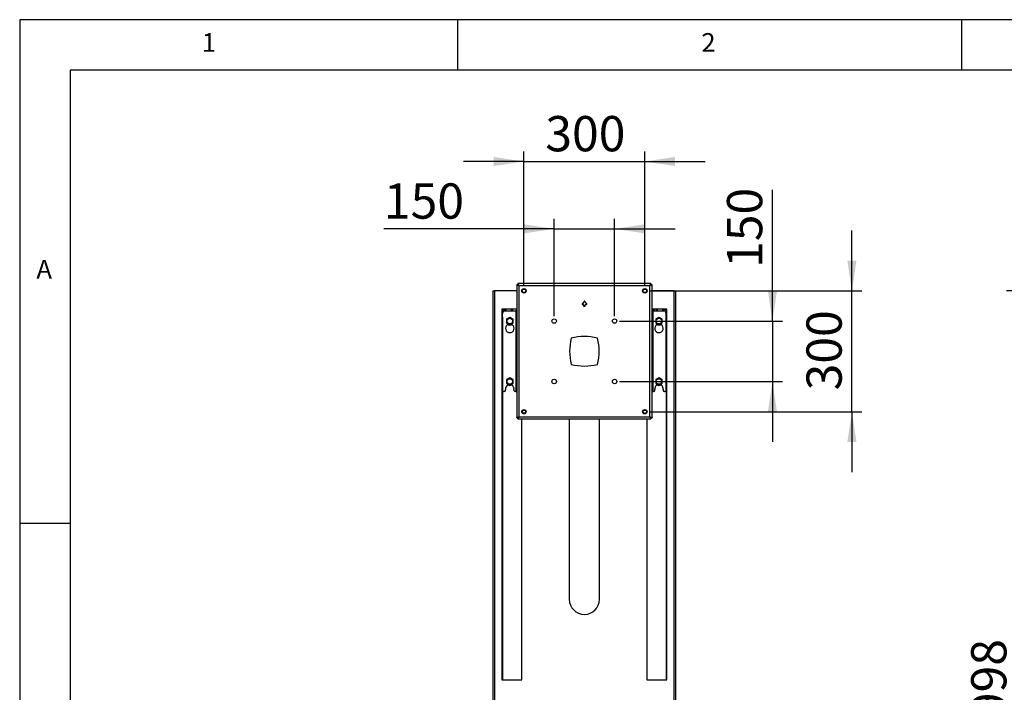
# Model space of a CAD drawing. Extents: x 5 to 292, y 5 to 205.
# Drawn here: x 5 to 103, y 138 to 205 of the extents above; entities that cross this region are included whole.
import ezdxf

# ---------------------------------------------------------------- set-up
doc = ezdxf.new("R2010")
doc.units = 0
doc.layers.get('0').update_dxf_attribs({"linetype": 'CONTINUOUS'})
doc.styles.add('SLDTEXTSTYLE0', font='TXT', dxfattribs={"width": 0.75})
doc.dimstyles.new('SLDDIMSTYLE2', dxfattribs={"dimtxt": 3.5, "dimasz": 3, "dimexe": 0, "dimexo": 0.0625, "dimgap": 0.875, "dimtad": 1, "dimdec": 0, "dimlfac": 25, "dimrnd": 1e-09, "dimzin": 12, "dimtxsty": 'SLDTEXTSTYLE0', "dimsah": 1, "dimcen": 0.09, "dimazin": 3, "dimtfac": 1, "dimtdec": 0, "dimtofl": 0, "dimtmove": 0, "dimatfit": 3, "dimtolj": 1, "dimtzin": 12})
doc.dimstyles.new('SLDDIMSTYLE3', dxfattribs={"dimtxt": 3.5, "dimasz": 3, "dimexe": 0, "dimexo": 0.0625, "dimgap": 0.875, "dimtad": 1, "dimlfac": 25, "dimrnd": 1e-09, "dimzin": 12, "dimtxsty": 'SLDTEXTSTYLE0', "dimsah": 1, "dimcen": 0.09, "dimazin": 3, "dimtfac": 1, "dimtmove": 0, "dimatfit": 3, "dimtolj": 1, "dimtzin": 12})

# ---------------------------------------------------------------- blocks, each defined once
blk = doc.blocks.new('_D_3')
at = {"color": 7, "linetype": 'CONTINUOUS'}
for p, q in [((55.051, 178.595), (55.051, 191.928)), ((67.051, 178.595), (67.051, 191.928)), ((55.051, 190.928), (49.051, 190.928)), ((55.051, 190.928), (67.051, 190.928)), ((67.051, 190.928), (73.051, 190.928))]:
    blk.add_line(p, q, dxfattribs=at)
for points in [[(55.051, 190.928), (52.051, 191.378), (52.051, 190.478)], [(67.051, 190.928), (70.051, 190.478), (70.051, 191.378)]]:
    blk.add_solid(points, dxfattribs=at)
at = {"color": 7, "linetype": 'CONTINUOUS', "insert": (57.172, 195.44), "char_height": 3.5, "attachment_point": 1, "style": 'SLDTEXTSTYLE0'}
blk.add_mtext('300', dxfattribs=at)
blk = doc.blocks.new('_D_4')
at = {"color": 7, "linetype": 'CONTINUOUS'}
for p, q in [((58.051, 175.595), (58.051, 185.244)), ((64.051, 175.595), (64.051, 185.244)), ((58.051, 184.244), (41.154, 184.244)), ((58.051, 184.244), (64.051, 184.244)), ((64.051, 184.244), (70.051, 184.244))]:
    blk.add_line(p, q, dxfattribs=at)
for points in [[(58.051, 184.244), (55.051, 184.694), (55.051, 183.794)], [(64.051, 184.244), (67.051, 183.794), (67.051, 184.694)]]:
    blk.add_solid(points, dxfattribs=at)
at = {"color": 7, "linetype": 'CONTINUOUS', "insert": (41.154, 188.756), "char_height": 3.5, "attachment_point": 1, "style": 'SLDTEXTSTYLE0'}
blk.add_mtext('150', dxfattribs=at)
blk = doc.blocks.new('_D_5')
at = {"color": 7, "linetype": 'CONTINUOUS'}
for p, q in [((79.718, 175.095), (79.718, 188.123)), ((64.551, 175.095), (80.718, 175.095)), ((79.718, 175.095), (79.718, 169.095)), ((64.551, 169.095), (80.718, 169.095)), ((79.718, 169.095), (79.718, 163.095))]:
    blk.add_line(p, q, dxfattribs=at)
for points in [[(79.718, 175.095), (80.168, 178.095), (79.268, 178.095)], [(79.718, 169.095), (79.268, 166.095), (80.168, 166.095)]]:
    blk.add_solid(points, dxfattribs=at)
at = {"color": 7, "linetype": 'CONTINUOUS', "insert": (75.206, 180.365), "char_height": 3.5, "attachment_point": 1, "rotation": 90, "style": 'SLDTEXTSTYLE0'}
blk.add_mtext('150', dxfattribs=at)
blk = doc.blocks.new('_D_6')
at = {"color": 7, "linetype": 'CONTINUOUS'}
for p, q in [((87.605, 178.095), (87.605, 184.095)), ((67.551, 178.095), (88.605, 178.095)), ((87.605, 166.095), (87.605, 178.095)), ((67.551, 166.095), (88.605, 166.095)), ((87.605, 166.095), (87.605, 160.095))]:
    blk.add_line(p, q, dxfattribs=at)
for points in [[(87.605, 178.095), (88.055, 181.095), (87.155, 181.095)], [(87.605, 166.095), (87.155, 163.095), (88.055, 163.095)]]:
    blk.add_solid(points, dxfattribs=at)
at = {"color": 7, "linetype": 'CONTINUOUS', "insert": (83.093, 168.216), "char_height": 3.5, "attachment_point": 1, "rotation": 90, "style": 'SLDTEXTSTYLE0'}
blk.add_mtext('300', dxfattribs=at)
blk = doc.blocks.new('_D_10')
at = {"color": 7, "linetype": 'CONTINUOUS'}
for p, q in [((121.827, 178.082), (102.953, 178.082)), ((103.953, 98.143), (103.953, 178.082)), ((111.985, 98.143), (102.953, 98.143))]:
    blk.add_line(p, q, dxfattribs=at)
for points in [[(103.953, 178.082), (103.503, 175.082), (104.403, 175.082)], [(103.953, 98.143), (104.403, 101.143), (103.503, 101.143)]]:
    blk.add_solid(points, dxfattribs=at)
at = {"color": 7, "linetype": 'CONTINUOUS', "insert": (99.441, 132.94), "char_height": 3.5, "attachment_point": 1, "rotation": 90, "style": 'SLDTEXTSTYLE0'}
blk.add_mtext('1998', dxfattribs=at)

msp = doc.modelspace()

# ---------------------------------------------------------------- linework, layer by layer
at = {"color": 7, "linetype": 'CONTINUOUS'}
for p, q in [((292, 205), (5, 205)), ((5, 205), (5, 5)), ((48.5, 200), (48.5, 205)), ((98.5, 205), (98.5, 200)), ((287, 200), (10, 200)), ((10, 200), (10, 10.00309)), ((51.97115, 178.0822), (52.12315, 178.0822)), ((51.97115, 178.0822), (51.97115, 105.2833)), ((52.12315, 178.0822), (52.12315, 105.28278)), ((54.33115, 178.0822), (52.12315, 178.0822)), ((54.33115, 178.69259), (54.33115, 178.69264)), ((54.33115, 178.69264), (54.45115, 178.69264)), ((54.45115, 178.69259), (54.33115, 178.69259)), ((54.33115, 178.69259), (54.33115, 165.49825)), ((67.64832, 178.81542), (54.45398, 178.81542)), ((54.45398, 178.81542), (54.45398, 178.69542)), ((67.55515, 178.59942), (54.54715, 178.59942)), ((54.54715, 178.59942), (54.54715, 165.59142)), ((67.55515, 165.59142), (67.55515, 178.59942)), ((67.64832, 178.81542), (67.64832, 178.69542)), ((67.77115, 178.69264), (67.65115, 178.69264)), ((67.65115, 178.69259), (67.77115, 178.69259)), ((67.77115, 178.69259), (67.77115, 178.69264)), ((67.77115, 165.49825), (67.77115, 178.69259)), ((69.97915, 178.0822), (67.77115, 178.0822)), ((69.97915, 105.28278), (69.97915, 178.0822)), ((69.97915, 178.0822), (70.13115, 178.0822)), ((70.13115, 105.2833), (70.13115, 178.0822)), ((61.01942, 177.04894), (60.82171, 176.79129)), ((61.28059, 176.79129), (61.08288, 177.04894)), ((52.85115, 176.2822), (52.85115, 139.4822)), ((54.33115, 176.2822), (52.85115, 176.2822)), ((52.85115, 176.19134), (53.08396, 176.19134)), ((53.06559, 176.2822), (53.08396, 176.19134)), ((53.11435, 176.0886), (53.08396, 176.19134)), ((53.10476, 176.19134), (53.08639, 176.2822)), ((53.08903, 176.22837), (53.08903, 176.26914)), ((53.10476, 176.19134), (53.11857, 176.19134)), ((53.10476, 176.19134), (53.13399, 176.09252)), ((53.11222, 176.14048), (53.11222, 176.16611)), ((53.13931, 176.08895), (53.11857, 176.19134)), ((53.14715, 176.09542), (53.14715, 176.2822)), ((53.1477, 176.09427), (53.1477, 176.2822)), ((53.17089, 176.2623), (53.15696, 176.2822)), ((53.18483, 176.2822), (53.17089, 176.2623)), ((53.17089, 176.2549), (53.17089, 176.2623)), ((53.17089, 176.09542), (53.17089, 176.2549)), ((53.17115, 176.09542), (54.23515, 176.09542)), ((53.19408, 176.09542), (53.19408, 176.2822)), ((53.20637, 176.09542), (53.20637, 176.2822)), ((53.22956, 176.2623), (53.21562, 176.2822)), ((53.24349, 176.2822), (53.22956, 176.2623)), ((53.22956, 176.2549), (53.22956, 176.2623)), ((53.22956, 176.09542), (53.22956, 176.2549)), ((53.25275, 176.09542), (53.25275, 176.2822)), ((53.2551, 176.09542), (53.2551, 176.2822)), ((53.28822, 176.2623), (53.26832, 176.2822)), ((53.28822, 176.09542), (53.28822, 176.2623)), ((53.85115, 176.09542), (53.85115, 176.2822)), ((53.93115, 176.09542), (53.93115, 176.2822)), ((54.23515, 176.09542), (54.23515, 168.09542)), ((54.33115, 176.09542), (54.23515, 176.09542)), ((60.84393, 176.74625), (60.92915, 176.74625)), ((60.95715, 176.71825), (60.95715, 176.60625)), ((60.99715, 176.56625), (61.10515, 176.56625)), ((61.14515, 176.60625), (61.14515, 176.71825)), ((61.17315, 176.74625), (61.25837, 176.74625)), ((69.25115, 176.2822), (67.77115, 176.2822)), ((67.86715, 176.09542), (67.77115, 176.09542)), ((67.86715, 168.09542), (67.86715, 176.09542)), ((67.86715, 176.09542), (68.93115, 176.09542)), ((67.86981, 176.18876), (67.96326, 176.2822)), ((67.91224, 176.14633), (67.86981, 176.18876)), ((67.91224, 176.14633), (68.015, 176.24909)), ((68.04811, 176.2822), (68.015, 176.24909)), ((68.17115, 176.2822), (68.17115, 176.09542)), ((68.25115, 176.2822), (68.25115, 176.09542)), ((68.83398, 176.2822), (68.81407, 176.2623)), ((68.81407, 176.2623), (68.81407, 176.09542)), ((68.84719, 176.2822), (68.84719, 176.09542)), ((68.84955, 176.2822), (68.84955, 176.09542)), ((68.87274, 176.2623), (68.85881, 176.2822)), ((68.88668, 176.2822), (68.87274, 176.2623)), ((68.87274, 176.2623), (68.87274, 176.09542)), ((68.89593, 176.2822), (68.89593, 176.09542)), ((68.90822, 176.2822), (68.90822, 176.09542)), ((68.93141, 176.2623), (68.91747, 176.2822)), ((68.94534, 176.2822), (68.93141, 176.2623)), ((68.93141, 176.2623), (68.93141, 176.09542)), ((68.9546, 176.2822), (68.9546, 176.09427)), ((68.95515, 176.09542), (68.95515, 176.2822)), ((68.9631, 176.08946), (68.98373, 176.19134)), ((68.99754, 176.19134), (68.96831, 176.09252)), ((68.99754, 176.19134), (68.98373, 176.19134)), ((68.98795, 176.0886), (69.01834, 176.19134)), ((68.99007, 176.16611), (68.99007, 176.14048)), ((69.01591, 176.2822), (68.99754, 176.19134)), ((69.01327, 176.26914), (69.01327, 176.22837)), ((69.01834, 176.19134), (69.03671, 176.2822)), ((69.25115, 176.19134), (69.01834, 176.19134)), ((69.25115, 139.4822), (69.25115, 176.2822)), ((52.85115, 175.83435), (52.93115, 175.83435)), ((52.85115, 175.73843), (52.93115, 175.73843)), ((52.93115, 175.70095), (52.85115, 175.70095)), ((52.93115, 175.59819), (52.85115, 175.59819)), ((52.85115, 175.49542), (52.90715, 175.49542)), ((52.93115, 175.49542), (52.90715, 175.49542)), ((52.93115, 168.21542), (52.93115, 175.85542)), ((69.17115, 168.21542), (69.17115, 175.85542)), ((69.25115, 175.83435), (69.17115, 175.83435)), ((69.25115, 175.73843), (69.17115, 175.73843)), ((69.17115, 175.70095), (69.25115, 175.70095)), ((69.17115, 175.59819), (69.25115, 175.59819)), ((69.19515, 175.49542), (69.17115, 175.49542)), ((69.19515, 175.49542), (69.25115, 175.49542)), ((53.44115, 174.73169), (53.44115, 174.84716)), ((53.86115, 174.84716), (53.86115, 174.73169)), ((68.24115, 174.73169), (68.24115, 174.84716)), ((68.66115, 174.84716), (68.66115, 174.73169)), ((53.23724, 168.21542), (53.23724, 168.29668)), ((53.44115, 168.73169), (53.44115, 168.84716)), ((53.86115, 168.84716), (53.86115, 168.73169)), ((54.06506, 168.29668), (54.06506, 168.21542)), ((68.03724, 168.21542), (68.03724, 168.29668)), ((68.24115, 168.73169), (68.24115, 168.84716)), ((68.66115, 168.84716), (68.66115, 168.73169)), ((68.86506, 168.29668), (68.86506, 168.21542)), ((53.11724, 168.09542), (53.05115, 168.09542)), ((54.23515, 168.09542), (54.18506, 168.09542)), ((54.23515, 168.09542), (54.33115, 168.09542)), ((67.77115, 168.09542), (67.86715, 168.09542)), ((67.91724, 168.09542), (67.86715, 168.09542)), ((69.05115, 168.09542), (68.98506, 168.09542)), ((54.45115, 165.49825), (54.33115, 165.49825)), ((54.33115, 165.49825), (54.33115, 165.49819)), ((54.33115, 165.49819), (54.45115, 165.49819)), ((54.45398, 165.37542), (54.45398, 165.49542)), ((54.45398, 165.37542), (67.64832, 165.37542)), ((54.54715, 165.59142), (67.55515, 165.59142)), ((54.85115, 139.4822), (54.85115, 165.37542)), ((59.55115, 165.37542), (59.55115, 147.4822)), ((62.55115, 147.4822), (62.55115, 165.37542)), ((67.25115, 165.37542), (67.25115, 139.4822)), ((67.64832, 165.37542), (67.64832, 165.49542)), ((67.65115, 165.49825), (67.77115, 165.49825)), ((67.77115, 165.49819), (67.65115, 165.49819)), ((67.77115, 165.49825), (67.77115, 165.49819)), ((10, 155), (5, 155)), ((52.85115, 139.4822), (54.85115, 139.4822)), ((67.25115, 139.4822), (69.25115, 139.4822))]:
    msp.add_line(p, q, dxfattribs=at)
at = {"color": 8, "linetype": 'CONTINUOUS'}
for p, q in [((53.77915, 176.2822), (53.77915, 176.09542)), ((68.015, 176.24909), (67.98189, 176.2822)), ((68.32315, 176.09542), (68.32315, 176.2822)), ((52.90715, 175.49542), (52.90715, 139.4822)), ((69.19515, 139.4822), (69.19515, 175.49542))]:
    msp.add_line(p, q, dxfattribs=at)
at = {"color": 7, "linetype": 'CONTINUOUS', "flags": 128}
for points in [[(54.54715, 178.59942), (54.54715, 178.59942)], [(61.13594, 176.9798), (61.05115, 176.9822), (60.96636, 176.9798)], [(67.55515, 165.59142), (67.55515, 165.59142)]]:
    msp.add_lwpolyline(points, dxfattribs=at)
at = {"color": 7, "linetype": 'CONTINUOUS'}
for centre, radius in [((55.05115, 178.09542), 0.22), ((55.05115, 178.09542), 0.2), ((55.05115, 178.09542), 0.16688), ((67.05115, 178.09542), 0.22), ((67.05115, 178.09542), 0.2), ((67.05115, 178.09542), 0.16688), ((53.65115, 175.09542), 0.28), ((58.05115, 175.09542), 0.22), ((64.05115, 175.09542), 0.22), ((68.45115, 175.09542), 0.28), ((53.65115, 169.09542), 0.28), ((58.05115, 169.09542), 0.22), ((64.05115, 169.09542), 0.22), ((68.45115, 169.09542), 0.28), ((55.05115, 166.09542), 0.22), ((55.05115, 166.09542), 0.2), ((55.05115, 166.09542), 0.16688), ((67.05115, 166.09542), 0.22), ((67.05115, 166.09542), 0.2), ((67.05115, 166.09542), 0.16688)]:
    msp.add_circle(centre, radius, dxfattribs=at)
for centre, radius, start, end in [((61.05115, 177.02459), 0.04, 37.5, 142.5), ((53.17115, 175.85542), 0.24, 90, 180), ((60.84393, 176.77425), 0.028, 142.5, 270), ((60.92915, 176.71825), 0.028, 0, 90), ((60.99715, 176.60625), 0.04, 180, 270), ((61.10515, 176.60625), 0.04, 270, 0), ((61.17315, 176.71825), 0.028, 90, 180), ((61.25837, 176.77425), 0.028, 270, 37.5), ((67.96315, 176.09542), 0.132, 135, 180), ((67.96315, 176.09542), 0.072, 135, 180), ((68.93115, 175.85542), 0.24, 0, 90), ((53.65115, 175.09542), 0.32, 120.0000001, 180), ((53.65115, 175.09542), 0.32, 180, 239.9999999), ((53.65115, 175.09542), 0.32, 59.9999999, 120.0000001), ((53.65115, 175.09542), 0.32, 0, 59.9999999), ((53.65115, 175.09542), 0.32, 300.0000001, 0), ((68.45115, 175.09542), 0.32, 120.0000001, 180), ((68.45115, 175.09542), 0.32, 180, 239.9999999), ((68.45115, 175.09542), 0.32, 59.9999999, 120.0000001), ((68.45115, 175.09542), 0.32, 0, 59.9999999), ((68.45115, 175.09542), 0.32, 300.0000001, 0), ((53.65115, 174.36796), 0.42, 120, 60), ((53.65115, 175.09542), 0.38, 236.4522617, 303.5477383), ((53.65115, 175.09542), 0.32, 239.9999999, 300.0000001), ((68.45115, 174.36796), 0.42, 120, 60), ((68.45115, 175.09542), 0.38, 236.4522617, 303.5477383), ((68.45115, 175.09542), 0.32, 239.9999999, 300.0000001), ((64.78603, 172.09542), 5.2, 165.5224878, 194.4775122), ((61.05115, 168.36054), 5.2, 75.5224878, 104.4775122), ((57.31627, 172.09542), 5.2, 345.5224878, 14.4775122), ((61.05115, 175.8303), 5.2, 255.5224878, 284.4775122), ((53.65115, 169.09542), 0.32, 120.0000001, 180), ((53.65115, 169.09542), 0.32, 180, 239.9999999), ((53.65115, 169.09542), 0.32, 59.9999999, 120.0000001), ((53.65115, 169.09542), 0.32, 0, 59.9999999), ((53.65115, 169.09542), 0.32, 300.0000001, 0), ((68.45115, 169.09542), 0.32, 120.0000001, 180), ((68.45115, 169.09542), 0.32, 180, 239.9999999), ((68.45115, 169.09542), 0.32, 59.9999999, 120.0000001), ((68.45115, 169.09542), 0.32, 0, 59.9999999), ((68.45115, 169.09542), 0.32, 300.0000001, 0), ((53.05115, 168.21542), 0.12, 180, 270), ((53.11724, 168.21542), 0.12, 270, 0), ((53.65115, 168.36796), 0.42, 120, 189.7705818), ((53.65115, 169.09542), 0.38, 236.4522617, 303.5477383), ((53.65115, 169.09542), 0.32, 239.9999999, 300.0000001), ((53.65115, 168.36796), 0.42, 350.2294182, 60), ((54.18506, 168.21542), 0.12, 180, 270), ((67.91724, 168.21542), 0.12, 270, 0), ((68.45115, 168.36796), 0.42, 120, 189.7705818), ((68.45115, 169.09542), 0.38, 236.4522617, 303.5477383), ((68.45115, 169.09542), 0.32, 239.9999999, 300.0000001), ((68.45115, 168.36796), 0.42, 350.2294182, 60), ((68.98506, 168.21542), 0.12, 180, 270), ((69.05115, 168.21542), 0.12, 270, 0), ((61.05115, 147.4822), 1.5, 180, 0)]:
    msp.add_arc(centre, radius, start, end, dxfattribs=at)
for centre, major_axis, ratio, start_param, end_param in [((53.11802, 176.15875), (-0.04478, 0.15974), 0.06312366, 1.14862191, 1.64929328), ((53.13675, 176.09542), (-0.04716, 0.16997), 0.06848092, 1.26560755, 1.57116926), ((68.96555, 176.09542), (0.04716, 0.16997), 0.06848092, 4.71201605, 5.01757776), ((68.98428, 176.15875), (0.04478, 0.15974), 0.06312366, 4.63389203, 5.13456339)]:
    msp.add_ellipse(centre, major_axis=major_axis, ratio=ratio, start_param=start_param, end_param=end_param, dxfattribs=at)
for points in [[(54.54715, 178.59942), (54.51885, 178.60718), (54.46224, 178.62271), (54.39084, 178.646), (54.34089, 178.6693), (54.3344, 178.68483), (54.33115, 178.69259)], [(54.54715, 178.59942), (54.53457, 178.60718), (54.50941, 178.62271), (54.47768, 178.646), (54.45548, 178.6693), (54.45259, 178.68483), (54.45115, 178.69259)], [(54.33115, 165.49825), (54.3344, 165.50601), (54.34089, 165.52154), (54.39084, 165.54483), (54.46224, 165.56813), (54.51885, 165.58365), (54.54715, 165.59142)], [(54.45115, 165.49825), (54.45259, 165.50601), (54.45548, 165.52154), (54.47768, 165.54483), (54.50941, 165.56813), (54.53457, 165.58365), (54.54715, 165.59142)], [(67.55515, 165.59142), (67.58345, 165.58365), (67.64006, 165.56813), (67.71146, 165.54483), (67.76141, 165.52154), (67.7679, 165.50601), (67.77115, 165.49825)], [(67.55515, 165.59142), (67.56773, 165.58365), (67.59289, 165.56813), (67.62462, 165.54483), (67.64682, 165.52154), (67.64971, 165.50601), (67.65115, 165.49825)]]:
    msp.add_open_spline(points, degree=3, dxfattribs=at)
for points, knots in [([(54.45398, 178.81542), (54.45491, 178.81369), (54.4569, 178.81003), (54.46839, 178.77974), (54.48863, 178.73212), (54.51625, 178.67028), (54.53661, 178.62359), (54.54715, 178.59942)], [0, 0, 0, 0, 0.174218926, 0.370138307, 0.56898365, 0.776905281, 1, 1, 1, 1]), ([(54.45398, 178.69542), (54.45493, 178.69463), (54.45682, 178.69306), (54.46687, 178.68143), (54.4847, 178.66215), (54.51286, 178.63446), (54.53554, 178.61128), (54.54715, 178.59942)], [0, 0, 0, 0, 0.15218298, 0.30403382, 0.46392839, 0.72553775, 1, 1, 1, 1]), ([(67.55515, 178.59942), (67.56274, 178.61689), (67.57679, 178.64919), (67.59907, 178.70061), (67.62323, 178.75242), (67.63703, 178.79129), (67.64462, 178.81196), (67.64705, 178.81423), (67.64832, 178.81542)], [0, 0, 0, 0, 0.16131073, 0.29828651, 0.49880109, 0.72215702, 0.85420682, 1, 1, 1, 1]), ([(67.55515, 178.59942), (67.56895, 178.6137), (67.59166, 178.6372), (67.61742, 178.66186), (67.63071, 178.67672), (67.63846, 178.68644), (67.64459, 178.69386), (67.64704, 178.69488), (67.64832, 178.69542)], [0, 0, 0, 0, 0.32793272, 0.53975194, 0.64307927, 0.75313317, 0.8716454, 1, 1, 1, 1]), ([(67.77115, 178.69259), (67.76858, 178.68567), (67.76344, 178.67183), (67.72346, 178.65108), (67.665, 178.63033), (67.60485, 178.61307), (67.56746, 178.6028), (67.55515, 178.59942)], [0, 0, 0, 0, 0.22267052, 0.4453628, 0.66805519, 0.89074739, 1, 1, 1, 1]), ([(67.65115, 178.69259), (67.64938, 178.68398), (67.64599, 178.66751), (67.6213, 178.64322), (67.58972, 178.62075), (67.56608, 178.60617), (67.55515, 178.59942)], [0, 0, 0, 0, 0.27679535, 0.52963144, 0.78240474, 1, 1, 1, 1]), ([(53.11857, 176.19134), (53.12702, 176.21249), (53.13895, 176.24234), (53.14168, 176.2732), (53.14248, 176.2822)], [0, 0, 0, 0, 0.70844687, 1, 1, 1, 1]), ([(68.95956, 176.2822), (68.96067, 176.27206), (68.96405, 176.24122), (68.97583, 176.21137), (68.98373, 176.19134)], [0, 0, 0, 0, 0.32904518, 1, 1, 1, 1]), ([(53.49115, 175.37255), (53.48736, 175.37036), (53.45864, 175.35377), (53.40449, 175.32251), (53.35574, 175.29437), (53.33115, 175.28017)], [0, 0, 0, 0, 0.07008577, 0.53078223, 1, 1, 1, 1]), ([(53.33115, 175.28017), (53.33115, 175.23564), (53.33115, 175.17475), (53.33115, 175.11222), (53.33115, 175.09542)], [0, 0, 0, 0, 0.731369363, 1, 1, 1, 1]), ([(53.33115, 175.09542), (53.33115, 175.04896), (53.33115, 174.9864), (53.33115, 174.92618), (53.33115, 174.91067)], [0, 0, 0, 0, 0.74245238, 1, 1, 1, 1]), ([(53.65115, 175.46492), (53.62517, 175.44992), (53.57272, 175.41964), (53.5185, 175.38834), (53.49115, 175.37255)], [0, 0, 0, 0, 0.49545796, 1, 1, 1, 1]), ([(53.81115, 175.37255), (53.80736, 175.37474), (53.77864, 175.39132), (53.72449, 175.42258), (53.67574, 175.45072), (53.65115, 175.46492)], [0, 0, 0, 0, 0.07008577, 0.53078224, 1, 1, 1, 1]), ([(53.97115, 175.28017), (53.94517, 175.29517), (53.89272, 175.32545), (53.8385, 175.35675), (53.81115, 175.37255)], [0, 0, 0, 0, 0.49545796, 1, 1, 1, 1]), ([(53.97115, 175.09542), (53.97115, 175.11222), (53.97115, 175.17475), (53.97115, 175.23564), (53.97115, 175.28017)], [0, 0, 0, 0, 0.26863064, 1, 1, 1, 1]), ([(53.97115, 174.91067), (53.97115, 174.92618), (53.97115, 174.9864), (53.97115, 175.04896), (53.97115, 175.09542)], [0, 0, 0, 0, 0.25754762, 1, 1, 1, 1]), ([(68.29115, 175.37255), (68.28736, 175.37036), (68.25864, 175.35377), (68.20449, 175.32251), (68.15574, 175.29437), (68.13115, 175.28017)], [0, 0, 0, 0, 0.07008577, 0.53078223, 1, 1, 1, 1]), ([(68.13115, 175.28017), (68.13115, 175.23564), (68.13115, 175.17475), (68.13115, 175.11222), (68.13115, 175.09542)], [0, 0, 0, 0, 0.731369363, 1, 1, 1, 1]), ([(68.13115, 175.09542), (68.13115, 175.04896), (68.13115, 174.9864), (68.13115, 174.92618), (68.13115, 174.91067)], [0, 0, 0, 0, 0.74245238, 1, 1, 1, 1]), ([(68.45115, 175.46492), (68.42517, 175.44992), (68.37272, 175.41964), (68.3185, 175.38834), (68.29115, 175.37255)], [0, 0, 0, 0, 0.49545796, 1, 1, 1, 1]), ([(68.61115, 175.37255), (68.60736, 175.37474), (68.57864, 175.39132), (68.52449, 175.42258), (68.47574, 175.45072), (68.45115, 175.46492)], [0, 0, 0, 0, 0.07008577, 0.53078224, 1, 1, 1, 1]), ([(68.77115, 175.28017), (68.74517, 175.29517), (68.69272, 175.32545), (68.6385, 175.35675), (68.61115, 175.37255)], [0, 0, 0, 0, 0.49545796, 1, 1, 1, 1]), ([(68.77115, 175.09542), (68.77115, 175.11222), (68.77115, 175.17475), (68.77115, 175.23564), (68.77115, 175.28017)], [0, 0, 0, 0, 0.26863064, 1, 1, 1, 1]), ([(68.77115, 174.91067), (68.77115, 174.92618), (68.77115, 174.9864), (68.77115, 175.04896), (68.77115, 175.09542)], [0, 0, 0, 0, 0.25754762, 1, 1, 1, 1]), ([(53.33115, 174.91067), (53.35713, 174.89566), (53.40958, 174.86538), (53.4638, 174.83408), (53.49115, 174.81829)], [0, 0, 0, 0, 0.49545796, 1, 1, 1, 1]), ([(53.49115, 174.81829), (53.49494, 174.8161), (53.52366, 174.79952), (53.57781, 174.76825), (53.62656, 174.74011), (53.65115, 174.72591)], [0, 0, 0, 0, 0.07008577, 0.53078224, 1, 1, 1, 1]), ([(53.65115, 174.72591), (53.67713, 174.74092), (53.72958, 174.7712), (53.7838, 174.8025), (53.81115, 174.81829)], [0, 0, 0, 0, 0.49545796, 1, 1, 1, 1]), ([(53.81115, 174.81829), (53.81494, 174.82048), (53.84366, 174.83706), (53.89781, 174.86832), (53.94656, 174.89647), (53.97115, 174.91067)], [0, 0, 0, 0, 0.07008577, 0.53078223, 1, 1, 1, 1]), ([(68.13115, 174.91067), (68.15713, 174.89566), (68.20958, 174.86538), (68.2638, 174.83408), (68.29115, 174.81829)], [0, 0, 0, 0, 0.49545796, 1, 1, 1, 1]), ([(68.29115, 174.81829), (68.29494, 174.8161), (68.32366, 174.79952), (68.37781, 174.76825), (68.42656, 174.74011), (68.45115, 174.72591)], [0, 0, 0, 0, 0.07008577, 0.53078224, 1, 1, 1, 1]), ([(68.45115, 174.72591), (68.47713, 174.74092), (68.52958, 174.7712), (68.5838, 174.8025), (68.61115, 174.81829)], [0, 0, 0, 0, 0.49545796, 1, 1, 1, 1]), ([(68.61115, 174.81829), (68.61494, 174.82048), (68.64366, 174.83706), (68.69781, 174.86832), (68.74656, 174.89647), (68.77115, 174.91067)], [0, 0, 0, 0, 0.07008577, 0.53078223, 1, 1, 1, 1]), ([(53.49115, 169.37255), (53.48736, 169.37036), (53.45864, 169.35377), (53.40449, 169.32251), (53.35574, 169.29437), (53.33115, 169.28017)], [0, 0, 0, 0, 0.070085765, 0.530782233, 1, 1, 1, 1]), ([(53.33115, 169.28017), (53.33115, 169.23564), (53.33115, 169.17475), (53.33115, 169.11222), (53.33115, 169.09542)], [0, 0, 0, 0, 0.731369363, 1, 1, 1, 1]), ([(53.33115, 169.09542), (53.33115, 169.04896), (53.33115, 168.9864), (53.33115, 168.92618), (53.33115, 168.91067)], [0, 0, 0, 0, 0.74245238, 1, 1, 1, 1]), ([(53.65115, 169.46492), (53.62517, 169.44992), (53.57272, 169.41964), (53.5185, 169.38834), (53.49115, 169.37255)], [0, 0, 0, 0, 0.49545796, 1, 1, 1, 1]), ([(53.81115, 169.37255), (53.80736, 169.37474), (53.77864, 169.39132), (53.72449, 169.42258), (53.67574, 169.45072), (53.65115, 169.46492)], [0, 0, 0, 0, 0.07008577, 0.53078224, 1, 1, 1, 1]), ([(53.97115, 169.28017), (53.94517, 169.29517), (53.89272, 169.32545), (53.8385, 169.35675), (53.81115, 169.37255)], [0, 0, 0, 0, 0.49545796, 1, 1, 1, 1]), ([(53.97115, 169.09542), (53.97115, 169.11222), (53.97115, 169.17475), (53.97115, 169.23564), (53.97115, 169.28017)], [0, 0, 0, 0, 0.26863064, 1, 1, 1, 1]), ([(53.97115, 168.91067), (53.97115, 168.92618), (53.97115, 168.9864), (53.97115, 169.04896), (53.97115, 169.09542)], [0, 0, 0, 0, 0.25754762, 1, 1, 1, 1]), ([(68.29115, 169.37255), (68.28736, 169.37036), (68.25864, 169.35377), (68.20449, 169.32251), (68.15574, 169.29437), (68.13115, 169.28017)], [0, 0, 0, 0, 0.070085765, 0.530782233, 1, 1, 1, 1]), ([(68.13115, 169.28017), (68.13115, 169.23564), (68.13115, 169.17475), (68.13115, 169.11222), (68.13115, 169.09542)], [0, 0, 0, 0, 0.731369363, 1, 1, 1, 1]), ([(68.13115, 169.09542), (68.13115, 169.04896), (68.13115, 168.9864), (68.13115, 168.92618), (68.13115, 168.91067)], [0, 0, 0, 0, 0.74245238, 1, 1, 1, 1]), ([(68.45115, 169.46492), (68.42517, 169.44992), (68.37272, 169.41964), (68.3185, 169.38834), (68.29115, 169.37255)], [0, 0, 0, 0, 0.49545796, 1, 1, 1, 1]), ([(68.61115, 169.37255), (68.60736, 169.37474), (68.57864, 169.39132), (68.52449, 169.42258), (68.47574, 169.45072), (68.45115, 169.46492)], [0, 0, 0, 0, 0.07008577, 0.53078224, 1, 1, 1, 1]), ([(68.77115, 169.28017), (68.74517, 169.29517), (68.69272, 169.32545), (68.6385, 169.35675), (68.61115, 169.37255)], [0, 0, 0, 0, 0.49545796, 1, 1, 1, 1]), ([(68.77115, 169.09542), (68.77115, 169.11222), (68.77115, 169.17475), (68.77115, 169.23564), (68.77115, 169.28017)], [0, 0, 0, 0, 0.26863064, 1, 1, 1, 1]), ([(68.77115, 168.91067), (68.77115, 168.92618), (68.77115, 168.9864), (68.77115, 169.04896), (68.77115, 169.09542)], [0, 0, 0, 0, 0.25754762, 1, 1, 1, 1]), ([(53.33115, 168.91067), (53.35713, 168.89566), (53.40958, 168.86538), (53.4638, 168.83408), (53.49115, 168.81829)], [0, 0, 0, 0, 0.495457964, 1, 1, 1, 1]), ([(53.49115, 168.81829), (53.49494, 168.8161), (53.52366, 168.79952), (53.57781, 168.76825), (53.62656, 168.74011), (53.65115, 168.72591)], [0, 0, 0, 0, 0.07008577, 0.53078224, 1, 1, 1, 1]), ([(53.65115, 168.72591), (53.67713, 168.74092), (53.72958, 168.7712), (53.7838, 168.8025), (53.81115, 168.81829)], [0, 0, 0, 0, 0.49545796, 1, 1, 1, 1]), ([(53.81115, 168.81829), (53.81494, 168.82048), (53.84366, 168.83706), (53.89781, 168.86832), (53.94656, 168.89647), (53.97115, 168.91067)], [0, 0, 0, 0, 0.07008577, 0.53078223, 1, 1, 1, 1]), ([(68.13115, 168.91067), (68.15713, 168.89566), (68.20958, 168.86538), (68.2638, 168.83408), (68.29115, 168.81829)], [0, 0, 0, 0, 0.495457964, 1, 1, 1, 1]), ([(68.29115, 168.81829), (68.29494, 168.8161), (68.32366, 168.79952), (68.37781, 168.76825), (68.42656, 168.74011), (68.45115, 168.72591)], [0, 0, 0, 0, 0.07008577, 0.53078224, 1, 1, 1, 1]), ([(68.45115, 168.72591), (68.47713, 168.74092), (68.52958, 168.7712), (68.5838, 168.8025), (68.61115, 168.81829)], [0, 0, 0, 0, 0.49545796, 1, 1, 1, 1]), ([(68.61115, 168.81829), (68.61494, 168.82048), (68.64366, 168.83706), (68.69781, 168.86832), (68.74656, 168.89647), (68.77115, 168.91067)], [0, 0, 0, 0, 0.07008577, 0.53078223, 1, 1, 1, 1]), ([(54.54715, 165.59142), (54.53581, 165.56506), (54.51318, 165.51242), (54.48143, 165.44402), (54.46398, 165.39608), (54.45703, 165.37724), (54.45468, 165.37584), (54.45398, 165.37542)], [0, 0, 0, 0, 0.24307695, 0.48545527, 0.71550869, 0.91534363, 1, 1, 1, 1]), ([(54.54715, 165.59142), (54.53292, 165.57669), (54.50957, 165.55251), (54.48042, 165.52473), (54.46498, 165.5059), (54.45756, 165.49663), (54.45493, 165.49574), (54.45398, 165.49542)], [0, 0, 0, 0, 0.33866686, 0.55606412, 0.72872127, 0.9014086, 1, 1, 1, 1]), ([(67.64832, 165.37542), (67.64739, 165.37714), (67.6454, 165.38081), (67.63391, 165.4111), (67.61367, 165.45871), (67.58605, 165.52055), (67.56569, 165.56725), (67.55515, 165.59142)], [0, 0, 0, 0, 0.17421893, 0.37013831, 0.56898365, 0.77690528, 1, 1, 1, 1]), ([(67.64832, 165.49542), (67.64737, 165.4962), (67.64548, 165.49777), (67.63543, 165.50941), (67.6176, 165.52868), (67.58944, 165.55638), (67.56676, 165.57955), (67.55515, 165.59142)], [0, 0, 0, 0, 0.15218298, 0.30403382, 0.46392839, 0.72553775, 1, 1, 1, 1])]:
    msp.add_open_spline(points, degree=3, knots=knots, dxfattribs=at)

# ---------------------------------------------------------------- texts
at = {"color": 7, "linetype": 'CONTINUOUS', "char_height": 1.85208, "attachment_point": 1, "style": 'SLDTEXTSTYLE0'}
for s, insert in [('1', (23.08334, 203.66802)), ('2', (72.66667, 203.66802)), ('A', (6.66667, 181.16802))]:
    msp.add_mtext(s, dxfattribs=dict(at, insert=insert))

# ---------------------------------------------------------------- dimensions: what is measured, and where the dimension line sits
at = {"color": 7, "linetype": 'CONTINUOUS'}
dim = msp.add_linear_dim(base=(67.05115, 190.92782), p1=(55.05115, 178.09542), p2=(67.05115, 178.09542), dimstyle='SLDDIMSTYLE3', dxfattribs=at)
dim.commit()
dim.dimension.update_dxf_attribs({"geometry": '_D_3', "text_midpoint": (61.05115, 190.92782), "dimtype": 160})
for base, p1, p2, angle, dimstyle, picture, middle in [((64.05115, 184.2441), (58.05115, 175.09542), (64.05115, 175.09542), 0, 'SLDDIMSTYLE3', '_D_4', (45.03299, 184.2441)), ((79.7175, 169.09542), (64.05115, 175.09542), (64.05115, 169.09542), 90, 'SLDDIMSTYLE3', '_D_5', (79.7175, 184.2441)), ((87.60508, 178.09542), (67.05115, 166.09542), (67.05115, 178.09542), 90, 'SLDDIMSTYLE3', '_D_6', (87.60508, 172.09542)), ((103.95284, 178.0822), (112.48475, 98.14278), (122.32653, 178.0822), 90, 'SLDDIMSTYLE2', '_D_10', (103.95284, 138.11249))]:
    dim = msp.add_linear_dim(base=base, p1=p1, p2=p2, angle=angle, dimstyle=dimstyle, dxfattribs=at)
    dim.commit()
    dim.dimension.update_dxf_attribs({"geometry": picture, "text_midpoint": middle, "dimtype": 160})

doc.saveas('drawing.dxf')
